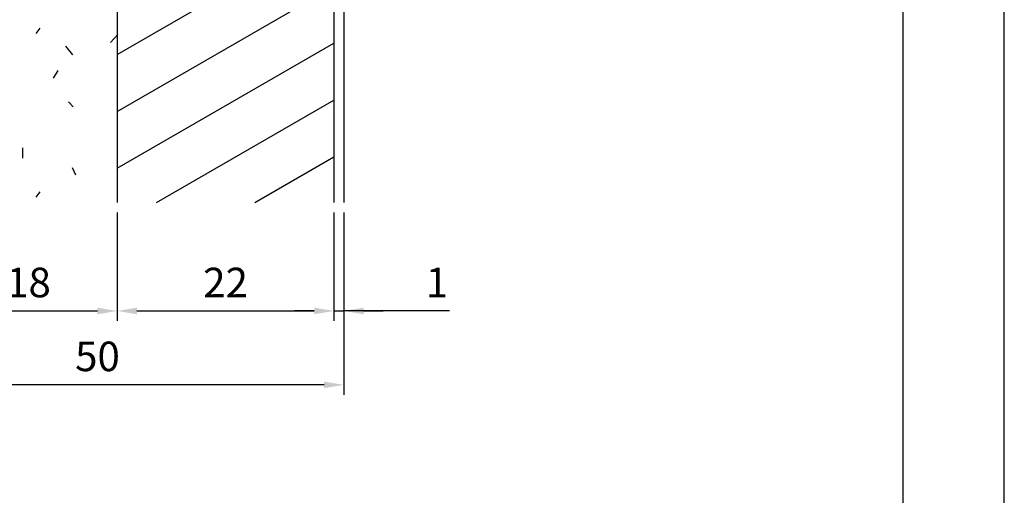
# Model space of a CAD drawing. Extents: x 0 to 210, y 0 to 297.
# Drawn here: x 110 to 210, y 69 to 117 of the extents above; entities that cross this region are included whole.
import ezdxf

# ---------------------------------------------------------------- set-up
doc = ezdxf.new("R2010")
doc.units = 0
doc.header["$LTSCALE"] = 0.4
doc.layers.get('DEFPOINTS').update_dxf_attribs({"color": 9, "linetype": 'CONTINUOUS'})
for name, color, linetype in [('DIMS', 1, 'CONTINUOUS'), ('HATCH', 9, 'CONTINUOUS'), ('MODEL1', 7, 'CONTINUOUS'), ('MODEL2', 7, 'CONTINUOUS'), ('TITLE', 7, 'CONTINUOUS')]:
    doc.layers.add(name, color=color, linetype=linetype)
doc.styles.add('DIMS', font='romans.shx', dxfattribs={"width": 0.75, "bigfont": 'bigfont.shx'})
doc.dimstyles.new('YM塗矢', dxfattribs={"dimtxt": 3, "dimasz": 2, "dimexe": 1, "dimexo": 1, "dimgap": 1, "dimtad": 1, "dimtxsty": 'DIMS', "dimcen": 0, "dimclrd": 1, "dimclre": 1, "dimclrt": 7, "dimazin": 3, "dimtfac": 1, "dimtix": 1, "dimtmove": 0, "dimatfit": 3})

# ---------------------------------------------------------------- blocks, each defined once
blk = doc.blocks.new('*D27')
at = {"layer": 'DEFPOINTS', "color": 0, "linetype": 'CONTINUOUS'}
for p in [(101.971, 98.377), (119.971, 98.377), (119.971, 87.377)]:
    blk.add_point(p, dxfattribs=at)
at = {"layer": 'DIMS', "color": 1, "linetype": 'CONTINUOUS'}
for p, q in [((101.971, 97.377), (101.971, 86.377)), ((119.971, 97.377), (119.971, 86.377)), ((103.971, 87.377), (117.971, 87.377))]:
    blk.add_line(p, q, dxfattribs=at)
for points in [[(103.971, 87.71), (103.971, 87.044), (101.971, 87.377)], [(117.971, 87.71), (117.971, 87.044), (119.971, 87.377)]]:
    blk.add_solid(points, dxfattribs=at)
at = {"layer": 'DIMS', "color": 7, "linetype": 'CONTINUOUS', "insert": (110.971, 89.877), "char_height": 3, "attachment_point": 5, "style": 'DIMS'}
blk.add_mtext('18', dxfattribs=at)
blk = doc.blocks.new('*D28')
at = {"layer": 'DEFPOINTS', "color": 0, "linetype": 'CONTINUOUS'}
for p in [(141.971, 98.377), (142.971, 98.377), (142.971, 87.377)]:
    blk.add_point(p, dxfattribs=at)
at = {"layer": 'DIMS', "color": 1, "linetype": 'CONTINUOUS'}
for p, q in [((141.971, 97.377), (141.971, 86.377)), ((142.971, 97.377), (142.971, 86.377)), ((139.971, 87.377), (137.971, 87.377)), ((141.971, 87.377), (142.971, 87.377)), ((141.971, 87.377), (142.971, 87.377)), ((153.687, 87.377), (142.971, 87.377)), ((144.971, 87.377), (146.971, 87.377))]:
    blk.add_line(p, q, dxfattribs=at)
for points in [[(139.971, 87.71), (139.971, 87.044), (141.971, 87.377)], [(144.971, 87.71), (144.971, 87.044), (142.971, 87.377)]]:
    blk.add_solid(points, dxfattribs=at)
at = {"layer": 'DIMS', "color": 7, "linetype": 'CONTINUOUS', "insert": (152.419, 89.877), "char_height": 3, "attachment_point": 5, "style": 'DIMS'}
blk.add_mtext('1', dxfattribs=at)
blk = doc.blocks.new('*D29')
at = {"layer": 'DEFPOINTS', "color": 0}
for p in [(119.971, 98.377), (141.971, 98.377), (141.971, 87.377)]:
    blk.add_point(p, dxfattribs=at)
at = {"layer": 'DIMS', "color": 1, "linetype": 'CONTINUOUS'}
for p, q in [((119.971, 97.377), (119.971, 86.377)), ((141.971, 97.377), (141.971, 86.377)), ((121.971, 87.377), (139.971, 87.377))]:
    blk.add_line(p, q, dxfattribs=at)
at = {"layer": 'DIMS', "color": 1}
for points in [[(121.971, 87.71), (121.971, 87.044), (119.971, 87.377)], [(139.971, 87.71), (139.971, 87.044), (141.971, 87.377)]]:
    blk.add_solid(points, dxfattribs=at)
at = {"layer": 'DIMS', "color": 7, "insert": (130.971, 89.877), "char_height": 3, "attachment_point": 5, "style": 'DIMS'}
blk.add_mtext('22', dxfattribs=at)
blk = doc.blocks.new('*D26')
at = {"layer": 'DEFPOINTS', "color": 0}
for p in [(92.971, 98.377), (142.971, 98.377), (92.971, 79.877)]:
    blk.add_point(p, dxfattribs=at)
at = {"layer": 'DIMS', "color": 1, "linetype": 'CONTINUOUS'}
for p, q in [((92.971, 97.377), (92.971, 78.877)), ((142.971, 97.377), (142.971, 78.877)), ((140.971, 79.877), (94.971, 79.877))]:
    blk.add_line(p, q, dxfattribs=at)
at = {"layer": 'DIMS', "color": 1}
for points in [[(94.971, 80.21), (94.971, 79.544), (92.971, 79.877)], [(140.971, 80.21), (140.971, 79.544), (142.971, 79.877)]]:
    blk.add_solid(points, dxfattribs=at)
at = {"layer": 'DIMS', "color": 7, "insert": (117.971, 82.377), "char_height": 3, "attachment_point": 5, "style": 'DIMS'}
blk.add_mtext('50', dxfattribs=at)

msp = doc.modelspace()

# ---------------------------------------------------------------- linework, layer by layer
at = {"layer": 'DEFPOINTS', "ltscale": 20}
msp.add_lwpolyline([(0, 0), (210, 0), (210, 297), (0, 297)], close=True, dxfattribs=at)
at = {"layer": 'HATCH'}
for p, q in [((119.971, 113.4), (141.971, 126.102)), ((119.971, 107.627), (141.971, 120.329)), ((112.116, 116.073), (111.719, 115.517)), ((120.023, 115.437), (119.308, 114.603)), ((114.739, 114.245), (115.454, 113.371)), ((119.971, 101.853), (141.971, 114.555)), ((113.944, 111.782), (113.467, 110.987)), ((115.017, 108.613), (115.494, 108.083)), ((123.95, 98.377), (141.971, 108.782)), ((110.368, 103.924), (110.368, 102.891)), ((133.949, 98.377), (141.971, 103.008)), ((115.414, 101.938), (115.732, 101.196)), ((112.116, 99.474), (111.719, 98.918))]:
    msp.add_line(p, q, dxfattribs=at)
at = {"layer": 'MODEL1'}
for p, q in [((141.971, 256.44), (141.971, 98.377)), ((142.971, 256.44), (142.971, 98.377))]:
    msp.add_line(p, q, dxfattribs=at)
at = {"layer": 'MODEL2'}
msp.add_line((119.971, 258.44), (119.971, 98.377), dxfattribs=at)
at = {"layer": 'TITLE'}
msp.add_lwpolyline([(20, 12.625), (199.75, 12.625), (199.75, 284.375), (20, 284.375)], close=True, dxfattribs=at)

# ---------------------------------------------------------------- dimensions: what is measured, and where the dimension line sits
at = {"layer": 'DIMS'}
for base, p1, p2, picture, middle in [((92.971, 79.877), (142.971, 98.377), (92.971, 98.377), '*D26', (117.971, 82.377)), ((141.971, 87.377), (119.971, 98.377), (141.971, 98.377), '*D29', (130.971, 89.877))]:
    dim = msp.add_linear_dim(base=base, p1=p1, p2=p2, dimstyle='YM塗矢', dxfattribs=at)
    dim.commit()
    dim.dimension.update_dxf_attribs({"geometry": picture, "text_midpoint": middle})
at = {"layer": 'DIMS', "linetype": 'CONTINUOUS'}
dim = msp.add_linear_dim(base=(119.971, 87.377), p1=(101.971, 98.377), p2=(119.971, 98.377), dimstyle='YM塗矢', dxfattribs=at)
dim.commit()
dim.dimension.update_dxf_attribs({"geometry": '*D27', "text_midpoint": (110.971, 89.877)})
dim = msp.add_linear_dim(base=(142.971, 87.377), p1=(141.971, 98.377), p2=(142.971, 98.377), dimstyle='YM塗矢', dxfattribs=at)
dim.commit()
dim.dimension.update_dxf_attribs({"geometry": '*D28', "text_midpoint": (152.419, 88.216), "dimtype": 160})

doc.saveas('drawing.dxf')
